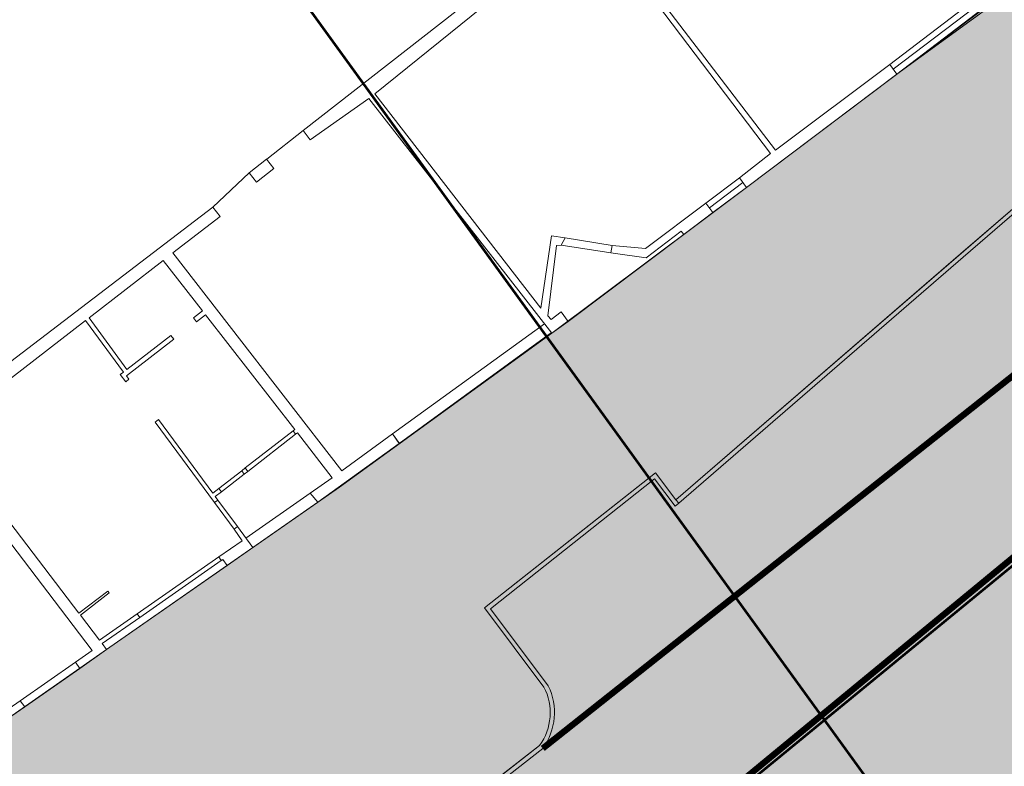
# Model space of a CAD drawing. Units: millimetres. Extents: x 1716 to 3656, y 5596 to 7230.
# Drawn here: x 2968 to 2991, y 6761 to 6779 of the extents above; entities that cross this region are included whole.
import ezdxf

# ---------------------------------------------------------------- set-up
doc = ezdxf.new("R2010")
doc.units = ezdxf.units.MM
doc.linetypes.add('CONTINUA', pattern=[0, 0, 0])
doc.linetypes.add('TRATTEGGIATA', pattern=[7.5, 5, -2.5])
for name, color, linetype, lineweight in [('Campit_asfalto', 253, 'Continuous', 13), ('Campit_Filette', 251, 'CONTINUA', 0), ('Campit_Marciapiedi', 25, 'CONTINUA', 0), ('Campit_Segnaletica', 255, 'CONTINUA', 0), ('FABBRICATI', 20, 'Continuous', 5), ('Layer 11111', 252, 'CONTINUA', 0), ('nuove linee sezione', 5, 'CONTINUA', 0)]:
    doc.layers.add(name, color=color, linetype=linetype, lineweight=lineweight)

msp = doc.modelspace()

# ---------------------------------------------------------------- hatches: boundary and pattern name
at = {"layer": 'Campit_asfalto'}
h = msp.add_hatch(color=256, dxfattribs=at)
edge = h.paths.add_edge_path()
edge.add_line((3092.505896101075, 6903.506229575882), (3106.651843430597, 6895.683372758502))
edge.add_line((3106.651843430597, 6895.683372758502), (3100.411009611687, 6884.398172408361))
edge.add_line((3100.411009611687, 6884.398172408361), (3100.32739043071, 6884.431456527291))
edge.add_line((3100.32739043071, 6884.431456527291), (3100.135409490115, 6883.949145757718))
edge.add_line((3100.135409490115, 6883.949145757718), (3101.213469566121, 6879.985637439004))
edge.add_line((3101.213469566121, 6879.985637439004), (3103.578394883835, 6878.772827931441))
edge.add_line((3103.578394883835, 6878.772827931441), (3103.619464113901, 6878.852911127818))
edge.add_line((3103.619464113901, 6878.852911127818), (3112.08325003334, 6874.130511954909))
edge.add_line((3112.08325003334, 6874.130511954909), (3104.43602288202, 6859.935784133942))
edge.add_line((3104.43602288202, 6859.935784133942), (3104.3024273334, 6860.009595011675))
edge.add_line((3104.3024273334, 6860.009595011675), (3093.440844432972, 6866.008716911234))
edge.add_line((3093.440844432972, 6866.008716911234), (3089.377887718553, 6864.842817114191))
edge.add_line((3089.377887718553, 6864.842817114191), (3079.460301206222, 6846.781577012514))
edge.add_line((3079.460301206222, 6846.781577012514), (3075.950024951439, 6840.394873009265))
edge.add_line((3075.950024951439, 6840.394873009265), (3073.521238696509, 6836.066068466687))
edge.add_line((3073.521238696509, 6836.066068466687), (3072.380884266738, 6834.155852684504))
edge.add_line((3072.380884266738, 6834.155852684504), (3072.086567513436, 6833.698604066436))
edge.add_line((3072.086567513436, 6833.698604066436), (3070.464580894825, 6830.661573554727))
edge.add_line((3070.464580894825, 6830.661573554727), (3070.194393312334, 6830.175874398594))
edge.add_line((3070.194393312334, 6830.175874398594), (3069.858764088691, 6829.414324482806))
edge.add_line((3069.858764088691, 6829.414324482806), (3069.401876107476, 6828.650804016665))
edge.add_line((3069.401876107476, 6828.650804016665), (3068.944988126261, 6827.887283550525))
edge.add_line((3068.944988126261, 6827.887283550525), (3068.539445177327, 6827.20956744621))
edge.add_line((3068.539445177327, 6827.20956744621), (3068.121027425535, 6826.510335837444))
edge.add_line((3068.121027425535, 6826.510335837444), (3067.009599796325, 6824.652992728413))
edge.add_line((3067.009599796325, 6824.652992728413), (3066.00911155748, 6823.149333907169))
edge.add_line((3066.00911155748, 6823.149333907169), (3064.790535717307, 6821.334223274774))
edge.add_line((3064.790535717307, 6821.334223274774), (3063.890921882195, 6819.99421753372))
edge.add_line((3063.890921882195, 6819.99421753372), (3062.971225591743, 6818.62429826652))
edge.add_line((3062.971225591743, 6818.62429826652), (3060.665866353118, 6815.626403256783))
edge.add_line((3060.665866353118, 6815.626403256783), (3055.40668695675, 6809.377313587916))
edge.add_line((3055.40668695675, 6809.377313587916), (3055.303523305397, 6809.469906919229))
edge.add_line((3055.303523305397, 6809.469906919229), (3055.023899433633, 6809.15836159293))
edge.add_line((3055.023899433633, 6809.15836159293), (3052.74425745079, 6806.629696207779))
edge.add_line((3052.74425745079, 6806.629696207779), (3052.436763191517, 6806.318690788991))
edge.add_line((3052.436763191517, 6806.318690788991), (3052.521125731396, 6806.235280677323))
edge.add_line((3052.521125731396, 6806.235280677323), (3050.744254458165, 6804.303556102909))
edge.add_line((3050.744254458165, 6804.303556102909), (3048.87495179492, 6802.435506393617))
edge.add_line((3048.87495179492, 6802.435506393617), (3046.950517066594, 6800.643292459101))
edge.add_line((3046.950517066594, 6800.643292459101), (3046.929630686673, 6800.662653615837))
edge.add_line((3046.929630686673, 6800.662653615837), (3046.754592603999, 6800.473826473686))
edge.add_line((3046.754592603999, 6800.473826473686), (3045.967897391251, 6799.794320408786))
edge.add_line((3045.967897391251, 6799.794320408786), (3045.781102490959, 6799.627539518914))
edge.add_line((3045.781102490959, 6799.627539518914), (3045.797871495319, 6799.608758203502))
edge.add_line((3045.797871495319, 6799.608758203502), (3043.345463971695, 6797.509642008868))
edge.add_line((3043.345463971695, 6797.509642008868), (3040.898664089716, 6795.466315268313))
edge.add_line((3040.898664089716, 6795.466315268313), (3038.439427134464, 6793.53114716513))
edge.add_line((3038.439427134464, 6793.53114716513), (3034.844243171005, 6790.721394315416))
edge.add_line((3034.844243171005, 6790.721394315416), (3034.836160591642, 6790.732660552871))
edge.add_line((3034.836160591642, 6790.732660552871), (3034.651000642232, 6790.599823836807))
edge.add_line((3034.651000642232, 6790.599823836807), (3031.384623949849, 6788.111982623332))
edge.add_line((3031.384623949849, 6788.111982623332), (3031.190331169726, 6787.961428926626))
edge.add_line((3031.190331169726, 6787.961428926626), (3031.203977364621, 6787.943041942328))
edge.add_line((3031.203977364621, 6787.943041942328), (3024.461139350791, 6783.010898275626))
edge.add_line((3024.461139350791, 6783.010898275626), (3024.453010074867, 6783.022229603015))
edge.add_line((3024.453010074867, 6783.022229603015), (3024.267850125458, 6782.889392886953))
edge.add_line((3024.267850125458, 6782.889392886953), (3022.372710015262, 6781.49980878992))
edge.add_line((3022.372710015262, 6781.49980878992), (3022.187550065852, 6781.366972073857))
edge.add_line((3022.187550065852, 6781.366972073857), (3022.195655978876, 6781.355673311813))
edge.add_line((3022.195655978876, 6781.355673311813), (3018.960743010469, 6778.885807305967))
edge.add_line((3018.960743010469, 6778.885807305967), (3018.952637097444, 6778.897106068011))
edge.add_line((3018.952637097444, 6778.897106068011), (3018.767477148034, 6778.764269351949))
edge.add_line((3018.767477148034, 6778.764269351949), (3012.543130861214, 6773.9827041488))
edge.add_line((3012.543130861214, 6773.9827041488), (3008.644937593184, 6770.42192828449))
edge.add_line((3008.644937593184, 6770.42192828449), (2994.893722558122, 6757.860982421863))
edge.add_line((2994.893722558122, 6757.860982421863), (2997.643134327333, 6755.051979540925))
edge.add_line((2997.643134327333, 6755.051979540925), (3004.568660916447, 6748.005389210763))
edge.add_line((3004.568660916447, 6748.005389210763), (3006.887595267181, 6745.739138036645))
edge.add_line((3006.887595267181, 6745.739138036645), (3009.179380265603, 6743.575102573438))
edge.add_line((3009.179380265603, 6743.575102573438), (3005.040516013476, 6739.03815926019))
edge.add_line((3005.040516013476, 6739.03815926019), (3001.936774758455, 6742.339970559104))
edge.add_line((3001.936774758455, 6742.339970559104), (3000.912494939126, 6743.364654423381))
edge.add_line((3000.912494939126, 6743.364654423381), (2990.471845714678, 6753.937197170168))
edge.add_line((2990.471845714678, 6753.937197170168), (2971.044209618352, 6738.751214084816))
edge.add_line((2971.044209618352, 6738.751214084816), (2963.163419404509, 6732.72026054699))
edge.add_line((2963.163419404509, 6732.72026054699), (2955.179451834094, 6726.507974267803))
edge.add_line((2955.179451834094, 6726.507974267803), (2950.064215913781, 6722.472664499481))
edge.add_line((2950.064215913781, 6722.472664499481), (2949.949338484482, 6722.633289680381))
edge.add_line((2949.949338484482, 6722.633289680381), (2946.524984842745, 6720.184228199667))
edge.add_line((2946.524984842745, 6720.184228199667), (2946.955461207525, 6719.582322808958))
edge.add_line((2946.955461207525, 6719.582322808958), (2948.347992382372, 6717.800077905514))
edge.add_line((2948.347992382372, 6717.800077905514), (2948.72705572648, 6717.309454851475))
edge.add_line((2948.72705572648, 6717.309454851475), (2949.983377127623, 6715.676893508974))
edge.add_line((2949.983377127623, 6715.676893508974), (2950.360550008452, 6715.184815651347))
edge.add_line((2950.360550008452, 6715.184815651347), (2951.597194822878, 6713.574973567868))
edge.add_line((2951.597194822878, 6713.574973567868), (2951.974308874132, 6713.082850077707))
edge.add_line((2951.974308874132, 6713.082850077707), (2953.408307850441, 6711.221091994116))
edge.add_line((2953.408307850441, 6711.221091994116), (2953.786639705481, 6710.729904482104))
edge.add_line((2953.786639705481, 6710.729904482104), (2955.068755648013, 6709.054117580006))
edge.add_line((2955.068755648013, 6709.054117580006), (2955.444957780284, 6708.561297170855))
edge.add_line((2955.444957780284, 6708.561297170855), (2956.718647307668, 6706.891670554252))
edge.add_line((2956.718647307668, 6706.891670554252), (2957.094681283392, 6706.398721825578))
edge.add_line((2957.094681283392, 6706.398721825578), (2958.335706284735, 6704.773871528495))
edge.add_line((2958.335706284735, 6704.773871528495), (2958.694336168024, 6704.258623688311))
edge.add_line((2958.694336168024, 6704.258623688311), (2960.571413175469, 6701.854385212595))
edge.add_line((2960.571413175469, 6701.854385212595), (2960.937153662651, 6701.358687546637))
edge.add_line((2960.937153662651, 6701.358687546637), (2962.426506652084, 6699.420975957451))
edge.add_line((2962.426506652084, 6699.420975957451), (2962.610557991474, 6699.171526354387))
edge.add_arc((2962.811727026212, 6699.319954853905), 0.2500000000137619, 216.4210101334447, 245.3507222722798)
edge.add_line((2962.707461367573, 6699.092735417159), (2955.006334009661, 6694.420942197664))
edge.add_line((2955.006334009661, 6694.420942197664), (2954.943628309841, 6694.507169297075))
edge.add_line((2954.943628309841, 6694.507169297075), (2955.015975202748, 6694.604929356946))
edge.add_line((2955.015975202748, 6694.604929356946), (2954.711533561896, 6695.034017631894))
edge.add_line((2954.711533561896, 6695.034017631894), (2954.622291183238, 6694.969987774503))
edge.add_line((2954.622291183238, 6694.969987774503), (2954.293985883321, 6695.427567208296))
edge.add_line((2954.293985883321, 6695.427567208296), (2952.901380367891, 6697.418739375768))
edge.add_line((2952.901380367891, 6697.418739375768), (2952.559394296107, 6697.86406350985))
edge.add_line((2952.559394296107, 6697.86406350985), (2952.646158269649, 6697.931425647725))
edge.add_line((2952.646158269649, 6697.931425647725), (2952.322835896012, 6698.347872256411))
edge.add_line((2952.322835896012, 6698.347872256411), (2951.684785354427, 6699.231408353984))
edge.add_line((2951.684785354427, 6699.231408353984), (2951.366497814117, 6699.629896800095))
edge.add_line((2951.366497814117, 6699.629896800095), (2951.351429067982, 6699.617860832202))
edge.add_line((2951.351429067982, 6699.617860832202), (2950.85297189124, 6700.28977544496))
edge.add_line((2950.85297189124, 6700.28977544496), (2950.390071110977, 6700.957886857394))
edge.add_line((2950.390071110977, 6700.957886857394), (2950.414971290435, 6700.976544542488))
edge.add_line((2950.414971290435, 6700.976544542488), (2950.322026932253, 6701.100586254352))
edge.add_line((2950.322026932253, 6701.100586254352), (2950.394051152041, 6701.154553946199))
edge.add_line((2950.394051152041, 6701.154553946199), (2950.175182179542, 6701.446652170906))
edge.add_line((2950.175182179542, 6701.446652170906), (2950.083151232032, 6701.377693453544))
edge.add_line((2950.083151232032, 6701.377693453544), (2949.909255336075, 6701.609771495092))
edge.add_line((2949.909255336075, 6701.609771495092), (2948.787263659108, 6703.029894913104))
edge.add_line((2948.787263659108, 6703.029894913104), (2947.617409381987, 6704.695157841387))
edge.add_line((2947.617409381987, 6704.695157841387), (2947.086727500519, 6705.403466912825))
edge.add_line((2947.086727500519, 6705.403466912825), (2946.375239671111, 6706.293429366935))
edge.add_line((2946.375239671111, 6706.293429366935), (2945.791049812129, 6707.142578970161))
edge.add_line((2945.791049812129, 6707.142578970161), (2945.467230913406, 6707.543036609407))
edge.add_line((2945.467230913406, 6707.543036609407), (2945.424463592709, 6707.508454008572))
edge.add_line((2945.424463592709, 6707.508454008572), (2945.267269952555, 6707.702850920828))
edge.add_line((2945.267269952555, 6707.702850920828), (2944.436105771703, 6708.808576418336))
edge.add_line((2944.436105771703, 6708.808576418336), (2943.513665284155, 6710.046485024382))
edge.add_line((2943.513665284155, 6710.046485024382), (2943.245542225281, 6710.382654662066))
edge.add_line((2943.245542225281, 6710.382654662066), (2942.012364200775, 6711.894727509972))
edge.add_line((2942.012364200775, 6711.894727509972), (2941.446292516879, 6712.762468433966))
edge.add_line((2941.446292516879, 6712.762468433966), (2941.304583251873, 6713.030226281386))
edge.add_line((2941.304583251873, 6713.030226281386), (2941.415218367052, 6713.098489531304))
edge.add_line((2941.415218367052, 6713.098489531304), (2941.143066299845, 6713.539569839341))
edge.add_line((2941.143066299845, 6713.539569839341), (2941.031760774295, 6713.468671202384))
edge.add_line((2941.031760774295, 6713.468671202384), (2940.488706431919, 6714.321225660055))
edge.add_line((2940.488706431919, 6714.321225660055), (2939.837623289076, 6715.02737526144))
edge.add_line((2939.837623289076, 6715.02737526144), (2939.892267576781, 6715.059933819451))
edge.add_line((2939.892267576781, 6715.059933819451), (2939.456824890297, 6715.790754128866))
edge.add_line((2939.456824890297, 6715.790754128866), (2939.361109193121, 6715.733724104139))
edge.add_line((2939.361109193121, 6715.733724104139), (2938.590167385751, 6716.642384469827))
edge.add_line((2938.590167385751, 6716.642384469827), (2938.04336142515, 6717.370335046072))
edge.add_line((2938.04336142515, 6717.370335046072), (2937.862600648526, 6717.738337140677))
edge.add_line((2937.862600648526, 6717.738337140677), (2937.835673665993, 6717.725110742386))
edge.add_line((2937.835673665993, 6717.725110742386), (2937.654912889367, 6718.093112836992))
edge.add_line((2937.654912889367, 6718.093112836992), (2935.566945731277, 6720.637292687537))
edge.add_line((2935.566945731277, 6720.637292687537), (2935.256059806878, 6721.01604054827))
edge.add_line((2935.256059806878, 6721.01604054827), (2934.279867633935, 6722.260801622329))
edge.add_line((2934.279867633935, 6722.260801622329), (2933.427257772265, 6723.374788133107))
edge.add_line((2933.427257772265, 6723.374788133107), (2933.122931323707, 6723.758826428995))
edge.add_line((2933.122931323707, 6723.758826428995), (2932.263680794445, 6724.857212038316))
edge.add_line((2932.263680794445, 6724.857212038316), (2931.387509588865, 6726.081493177951))
edge.add_line((2931.387509588865, 6726.081493177951), (2931.093160615318, 6726.491838985498))
edge.add_line((2931.093160615318, 6726.491838985498), (2931.117537593984, 6726.509325063134))
edge.add_line((2931.117537593984, 6726.509325063134), (2930.769523225779, 6726.994484685877))
edge.add_line((2930.769523225779, 6726.994484685877), (2928.801306648955, 6729.431422991765))
edge.add_line((2928.801306648955, 6729.431422991765), (2927.364224330692, 6731.395609227981))
edge.add_line((2927.364224330692, 6731.395609227981), (2926.911573138425, 6732.018511225199))
edge.add_line((2926.911573138425, 6732.018511225199), (2926.871124956786, 6731.989118290637))
edge.add_line((2926.871124956786, 6731.989118290637), (2926.683010175595, 6732.247986653124))
edge.add_line((2926.683010175595, 6732.247986653124), (2926.674920539257, 6732.242108066203))
edge.add_line((2926.674920539257, 6732.242108066203), (2926.619073963589, 6732.318959611314))
edge.add_line((2926.619073963589, 6732.318959611314), (2926.724239235846, 6732.39538124118))
edge.add_line((2926.724239235846, 6732.39538124118), (2926.500852933169, 6732.702787421626))
edge.add_line((2926.500852933169, 6732.702787421626), (2925.601286496878, 6734.065861780476))
edge.add_line((2925.601286496878, 6734.065861780476), (2924.952761634594, 6734.922621071642))
edge.add_line((2924.952761634594, 6734.922621071642), (2924.53987067354, 6735.536722898932))
edge.add_line((2924.53987067354, 6735.536722898932), (2923.449927392179, 6737.136347073168))
edge.add_line((2923.449927392179, 6737.136347073168), (2922.967851430429, 6737.800595471572))
edge.add_line((2922.967851430429, 6737.800595471572), (2922.395068424205, 6738.601934742906))
edge.add_line((2922.395068424205, 6738.601934742906), (2920.894417855448, 6740.712021475919))
edge.add_line((2920.894417855448, 6740.712021475919), (2920.261749693782, 6741.672350064067))
edge.add_line((2920.261749693782, 6741.672350064067), (2918.855342368704, 6743.722261995339))
edge.add_line((2918.855342368704, 6743.722261995339), (2918.432913956602, 6744.329842637434))
edge.add_line((2918.432913956602, 6744.329842637434), (2924.829359186622, 6750.500896620611))
edge.add_line((2924.829359186622, 6750.500896620611), (2925.036995750432, 6750.231662415191))
edge.add_line((2925.036995750432, 6750.231662415191), (2925.017199117675, 6750.216395020789))
edge.add_line((2925.017199117675, 6750.216395020789), (2925.255370470271, 6749.907567549857))
edge.add_line((2925.255370470271, 6749.907567549857), (2925.275167103026, 6749.922834944256))
edge.add_line((2925.275167103026, 6749.922834944256), (2925.672119357359, 6749.408122492706))
edge.add_line((2925.672119357359, 6749.408122492706), (2926.653474896806, 6748.063761236299))
edge.add_line((2926.653474896806, 6748.063761236299), (2927.073187372725, 6747.503545708527))
edge.add_line((2927.073187372725, 6747.503545708527), (2928.055157711875, 6746.176103995221))
edge.add_line((2928.055157711875, 6746.176103995221), (2928.320859274507, 6745.819133856952))
edge.add_line((2928.320859274507, 6745.819133856952), (2928.200532261607, 6745.729571532469))
edge.add_line((2928.200532261607, 6745.729571532469), (2928.920016268284, 6744.762944528845))
edge.add_line((2928.920016268284, 6744.762944528845), (2930.285207642219, 6742.911948365659))
edge.add_line((2930.285207642219, 6742.911948365659), (2930.995455103008, 6741.938514472452))
edge.add_line((2930.995455103008, 6741.938514472452), (2931.11662944656, 6742.026927019439))
edge.add_line((2931.11662944656, 6742.026927019439), (2931.37892000262, 6741.667443133566))
edge.add_line((2931.37892000262, 6741.667443133566), (2931.936681081575, 6740.827577091421))
edge.add_line((2931.936681081575, 6740.827577091421), (2932.335303066259, 6740.252163750138))
edge.add_line((2932.335303066259, 6740.252163750138), (2933.697075135123, 6738.361469472425))
edge.add_line((2933.697075135123, 6738.361469472425), (2934.302428833396, 6737.655461752929))
edge.add_line((2934.302428833396, 6737.655461752929), (2934.324592611623, 6737.671312272174))
edge.add_line((2934.324592611623, 6737.671312272174), (2934.87938137836, 6738.150159398831))
edge.add_line((2934.87938137836, 6738.150159398831), (2934.794157913418, 6738.263429718109))
edge.add_line((2934.794157913418, 6738.263429718109), (2935.598640006815, 6738.868714067264))
edge.add_line((2935.598640006815, 6738.868714067264), (2937.136766458123, 6740.057268767027))
edge.add_line((2937.136766458123, 6740.057268767027), (2937.536304749164, 6740.35607100196))
edge.add_line((2937.536304749164, 6740.35607100196), (2938.615298324578, 6741.160592028981))
edge.add_line((2938.615298324578, 6741.160592028981), (2947.213819303631, 6747.581300867831))
edge.add_line((2947.213819303631, 6747.581300867831), (2953.734589132794, 6752.363220759778))
edge.add_line((2953.734589132794, 6752.363220759778), (2957.781534110975, 6755.369120642653))
edge.add_line((2957.781534110975, 6755.369120642653), (2961.542313010047, 6758.215977423934))
edge.add_line((2961.542313010047, 6758.215977423934), (2964.619752490275, 6760.407844475581))
edge.add_line((2964.619752490275, 6760.407844475581), (2967.439593857934, 6762.46370086178))
edge.add_line((2967.439593857934, 6762.46370086178), (2969.992911713512, 6764.249176900013))
edge.add_line((2969.992911713512, 6764.249176900013), (2973.451465045416, 6766.65533629909))
edge.add_line((2973.451465045416, 6766.65533629909), (2974.98770444499, 6767.726558037212))
edge.add_line((2974.98770444499, 6767.726558037212), (2976.914454811799, 6769.115994765533))
edge.add_line((2976.914454811799, 6769.115994765533), (2980.511728015809, 6771.738139952643))
edge.add_line((2980.511728015809, 6771.738139952643), (2980.521779433672, 6771.725247524789))
edge.add_line((2980.521779433672, 6771.725247524789), (2980.908812722039, 6772.003096876776))
edge.add_line((2980.908812722039, 6772.003096876776), (2983.639336251968, 6774.056296528427))
edge.add_line((2983.639336251968, 6774.056296528427), (2985.125180412398, 6775.173567513114))
edge.add_line((2985.125180412398, 6775.173567513114), (2988.67712650526, 6777.853327050915))
edge.add_line((2988.67712650526, 6777.853327050915), (2996.993417154596, 6783.893518886864))
edge.add_line((2996.993417154596, 6783.893518886864), (3001.623032582336, 6787.413679987239))
edge.add_line((3001.623032582336, 6787.413679987239), (3005.119504357897, 6790.070548806472))
edge.add_line((3005.119504357897, 6790.070548806472), (3011.553718795062, 6794.964548066942))
edge.add_line((3011.553718795062, 6794.964548066942), (3018.732865937478, 6800.423263789901))
edge.add_line((3018.732865937478, 6800.423263789901), (3007.125006153607, 6815.503001557633))
edge.add_line((3007.125006153607, 6815.503001557633), (3010.068127257557, 6817.376372043955))
edge.add_line((3010.068127257557, 6817.376372043955), (3013.707429851795, 6824.371069499967))
edge.add_line((3013.707429851795, 6824.371069499967), (3024.208833090031, 6818.907247184794))
edge.add_line((3024.208833090031, 6818.907247184794), (3024.178491487283, 6818.810658585528))
edge.add_line((3024.178491487283, 6818.810658585528), (3024.565486990176, 6818.689090782462))
edge.add_line((3024.565486990176, 6818.689090782462), (3025.729502171037, 6817.97536512878))
edge.add_line((3025.729502171037, 6817.97536512878), (3026.116624203816, 6817.844974401587))
edge.add_line((3026.116624203816, 6817.844974401587), (3026.155085016532, 6817.959162184123))
edge.add_line((3026.155085016532, 6817.959162184123), (3034.354619606112, 6813.464578609664))
edge.add_line((3034.354619606112, 6813.464578609664), (3037.730940390366, 6813.975733418105))
edge.add_line((3037.730940390366, 6813.975733418105), (3041.599447056426, 6818.022795673043))
edge.add_line((3041.599447056426, 6818.022795673043), (3041.660006385288, 6817.969911708679))
edge.add_line((3041.660006385288, 6817.969911708679), (3041.922894189946, 6818.270953985048))
edge.add_line((3041.922894189946, 6818.270953985048), (3043.237639422674, 6819.76050375025))
edge.add_line((3043.237639422674, 6819.76050375025), (3043.578260162217, 6820.075283596799))
edge.add_line((3043.578260162217, 6820.075283596799), (3043.489258221782, 6820.171591880521))
edge.add_line((3043.489258221782, 6820.171591880521), (3044.852941354987, 6821.785444145647))
edge.add_line((3044.852941354987, 6821.785444145647), (3048.746597326153, 6826.490818872016))
edge.add_line((3048.746597326153, 6826.490818872016), (3050.050332231445, 6828.189857669955))
edge.add_line((3050.050332231445, 6828.189857669955), (3050.215956155203, 6828.079968425369))
edge.add_line((3050.215956155203, 6828.079968425369), (3050.546569952836, 6828.578266094249))
edge.add_line((3050.546569952836, 6828.578266094249), (3052.519644926101, 6831.569361135817))
edge.add_line((3052.519644926101, 6831.569361135817), (3052.844414213715, 6832.061697118484))
edge.add_line((3052.844414213715, 6832.061697118484), (3052.588806205998, 6832.232568660142))
edge.add_line((3052.588806205998, 6832.232568660142), (3053.749261253792, 6834.057348251034))
edge.add_line((3053.749261253792, 6834.057348251034), (3057.826353828123, 6841.086292754326))
edge.add_line((3057.826353828123, 6841.086292754326), (3058.51902985385, 6842.287693251804))
edge.add_line((3058.51902985385, 6842.287693251804), (3058.692612548592, 6842.188048529988))
edge.add_line((3058.692612548592, 6842.188048529988), (3058.891899511043, 6842.535209597212))
edge.add_line((3058.891899511043, 6842.535209597212), (3058.7183168163, 6842.634854319028))
edge.add_line((3058.7183168163, 6842.634854319028), (3061.087196032702, 6846.99771968668))
edge.add_line((3061.087196032702, 6846.99771968668), (3061.140003582896, 6846.965138017869))
edge.add_line((3061.140003582896, 6846.965138017869), (3061.205179697377, 6847.070773826669))
edge.add_line((3061.205179697377, 6847.070773826669), (3061.152372147184, 6847.10335549548))
edge.add_line((3061.152372147184, 6847.10335549548), (3063.448541925546, 6851.131200034991))
edge.add_line((3063.448541925546, 6851.131200034991), (3065.895733453259, 6855.83437750863))
edge.add_line((3065.895733453259, 6855.83437750863), (3065.965348657467, 6855.793459470517))
edge.add_line((3065.965348657467, 6855.793459470517), (3066.047189126239, 6855.932697352113))
edge.add_line((3066.047189126239, 6855.932697352113), (3065.977573922031, 6855.973615390227))
edge.add_line((3065.977573922031, 6855.973615390227), (3070.729692442884, 6864.509824198216))
edge.add_line((3070.729692442884, 6864.509824198216), (3070.786237934043, 6864.471801871749))
edge.add_line((3070.786237934043, 6864.471801871749), (3070.886616411824, 6864.621081278225))
edge.add_line((3070.886616411824, 6864.621081278225), (3070.817636123289, 6864.667465012749))
edge.add_line((3070.817636123289, 6864.667465012749), (3075.200506433131, 6872.503295269487))
edge.add_line((3075.200506433131, 6872.503295269487), (3074.033898647041, 6876.684694622987))
edge.add_line((3074.033898647041, 6876.684694622987), (3069.449276267399, 6879.276113350986))
edge.add_line((3069.449276267399, 6879.276113350986), (3065.591676441801, 6881.400041218026))
edge.add_line((3065.591676441801, 6881.400041218026), (3062.064637372584, 6883.410767554416))
edge.add_line((3062.064637372584, 6883.410767554416), (3054.141597708535, 6888.003823997563))
edge.add_line((3054.141597708535, 6888.003823997563), (3061.88656827627, 6901.824329841598))
edge.add_line((3061.88656827627, 6901.824329841598), (3082.049537923815, 6890.525061331412))
edge.add_line((3082.049537923815, 6890.525061331412), (3086.108962584228, 6891.871898199955))
edge.add_line((3086.108962584228, 6891.871898199955), (3092.505896101075, 6903.506229575882))
at = {"layer": 'Campit_Filette'}
h = msp.add_hatch(color=256, dxfattribs=at)
edge = h.paths.add_edge_path()
edge.add_line((2995.6465386534, 6777.817300889373), (2994.639276377467, 6779.104702374698))
edge.add_line((2994.639276377467, 6779.104702374698), (2998.511552480485, 6781.995160605295))
edge.add_line((2998.511552480485, 6781.995160605295), (2998.413382145158, 6782.070918833208))
edge.add_line((2998.413382145158, 6782.070918833208), (2994.505201376465, 6779.113782866763))
edge.add_line((2994.505201376465, 6779.113782866763), (2992.852026893189, 6777.902934714785))
edge.add_line((2992.852026893189, 6777.902934714785), (2991.529744332409, 6774.761394481864))
edge.add_line((2991.529744332409, 6774.761394481864), (2990.182752593692, 6773.60076668977))
edge.add_line((2990.182752593692, 6773.60076668977), (2983.455241764724, 6767.78141286415))
edge.add_line((2983.455241764724, 6767.78141286415), (2983.520663171063, 6767.705781920796))
edge.add_line((2983.520663171063, 6767.705781920796), (2990.248101110976, 6773.525072696773))
edge.add_line((2990.248101110976, 6773.525072696773), (2991.572937546017, 6774.666610497103))
edge.add_line((2991.572937546017, 6774.666610497103), (2992.168249374544, 6774.75290555381))
edge.add_line((2992.168249374544, 6774.75290555381), (2993.148413173127, 6774.60487073374))
edge.add_arc((2993.765132974167, 6776.702823197864), 2.186720799444066, 253.6186302294299, 390.6409893156581)
edge = h.paths.add_edge_path(flags=16)
edge.add_line((2995.563749256725, 6777.760832254026), (2994.566853055814, 6779.034984657458))
edge.add_line((2994.566853055814, 6779.034984657458), (2992.933453927851, 6777.838620731271))
edge.add_line((2992.933453927851, 6777.838620731271), (2991.645291161768, 6774.778143889003))
edge.add_line((2991.645291161768, 6774.778143889003), (2992.168549749391, 6774.853994270816))
edge.add_line((2992.168549749391, 6774.853994270816), (2993.176616124376, 6774.700811306704))
edge.add_arc((2993.765132974157, 6776.702823197867), 2.086720799444243, 253.618630229685, 390.4655325698217)
h = msp.add_hatch(color=256, dxfattribs=at)
edge = h.paths.add_edge_path()
edge.add_line((2973.327988437013, 6760.956740666219), (2974.242248249853, 6758.551894098427))
edge.add_line((2974.242248249853, 6758.551894098427), (2974.720778646671, 6758.36120883596))
edge.add_line((2974.720778646671, 6758.36120883596), (2975.665110693471, 6758.291660037351))
edge.add_line((2975.665110693471, 6758.291660037351), (2977.162325772451, 6759.448421934419))
edge.add_line((2977.162325772451, 6759.448421934419), (2978.354901737754, 6760.375181179135))
edge.add_line((2978.354901737754, 6760.375181179135), (2980.305535665977, 6761.906320208725))
edge.add_arc((2979.138266991476, 6762.75652457407), 1.444078814096926, 323.9315000344972, 385.8538030299842)
edge.add_line((2980.437807487879, 6763.386253181911), (2979.070173279774, 6765.210666852881))
edge.add_line((2979.070173279774, 6765.210666852881), (2981.468289097111, 6767.10639360709))
edge.add_line((2981.468289097111, 6767.10639360709), (2982.951197550543, 6768.278063235759))
edge.add_line((2982.951197550543, 6768.278063235759), (2983.44017938139, 6767.636162761311))
edge.add_line((2983.44017938139, 6767.636162761311), (2983.520663171062, 6767.705781920796))
edge.add_line((2983.520663171062, 6767.705781920796), (2983.455241764719, 6767.781412864157))
edge.add_line((2983.455241764719, 6767.781412864157), (2982.96906646697, 6768.419629122121))
edge.add_line((2982.96906646697, 6768.419629122121), (2981.406293627733, 6767.184857368004))
edge.add_line((2981.406293627733, 6767.184857368004), (2978.931697820022, 6765.228672668428))
edge.add_line((2978.931697820022, 6765.228672668428), (2980.334790525298, 6763.356957630906))
edge.add_arc((2979.156013438377, 6762.750012011281), 1.325857611446563, -35.703374951283024, 27.243681228447713, ccw=False)
edge.add_line((2980.232674988173, 6761.976256033585), (2978.293348493413, 6760.45399270968))
edge.add_line((2978.293348493413, 6760.45399270968), (2977.101075676442, 6759.527469043555))
edge.add_line((2977.101075676442, 6759.527469043555), (2975.634270622924, 6758.394202207061))
edge.add_line((2975.634270622924, 6758.394202207061), (2974.743486159998, 6758.459807297374))
edge.add_line((2974.743486159998, 6758.459807297374), (2974.320100489887, 6758.628518434988))
edge.add_line((2974.320100489887, 6758.628518434988), (2973.380358802692, 6761.100391899537))
edge.add_line((2973.380358802692, 6761.100391899537), (2963.899717745609, 6755.818283163137))
edge.add_line((2963.899717745609, 6755.818283163137), (2952.741149027298, 6747.512234214242))
edge.add_line((2952.741149027298, 6747.512234214242), (2948.673085932524, 6744.454901833402))
edge.add_line((2948.673085932524, 6744.454901833402), (2948.779609438879, 6744.409871910018))
edge.add_line((2948.779609438879, 6744.409871910018), (2952.800259847834, 6747.43157152508))
edge.add_line((2952.800259847834, 6747.43157152508), (2963.95414334551, 6755.734132959275))
edge.add_line((2963.95414334551, 6755.734132959275), (2973.327988437013, 6760.956740666219))
at = {"layer": 'Campit_Marciapiedi'}
h = msp.add_hatch(color=256, dxfattribs=at)
edge = h.paths.add_edge_path()
edge.add_line((2939.376681314063, 6737.575836329312), (2937.536304749164, 6740.35607100196))
edge.add_line((2937.536304749164, 6740.35607100196), (2937.13632629561, 6740.057838387869))
edge.add_line((2937.13632629561, 6740.057838387869), (2935.598640006823, 6738.868714067295))
edge.add_line((2935.598640006823, 6738.868714067295), (2934.786925540895, 6738.257988152745))
edge.add_line((2934.786925540895, 6738.257988152745), (2934.879381378359, 6738.150159398831))
edge.add_line((2934.879381378359, 6738.150159398831), (2934.872484284446, 6738.14424560895))
edge.add_line((2934.872484284446, 6738.14424560895), (2936.938027725868, 6735.197391014269))
edge.add_line((2936.938027725868, 6735.197391014269), (2936.368867157787, 6734.773937772766))
edge.add_line((2936.368867157787, 6734.773937772766), (2937.495181744473, 6733.118217137568))
edge.add_line((2937.495181744473, 6733.118217137568), (2938.11327028217, 6733.49735070185))
edge.add_line((2938.11327028217, 6733.49735070185), (2939.156322111148, 6732.036690655132))
edge.add_line((2939.156322111148, 6732.036690655132), (2939.638820668652, 6732.335448804823))
edge.add_line((2939.638820668652, 6732.335448804823), (2940.002576994567, 6731.924285351491))
edge.add_line((2940.002576994567, 6731.924285351491), (2942.250505882686, 6733.515482326708))
edge.add_line((2942.250505882686, 6733.515482326708), (2941.910792148759, 6733.979629586725))
edge.add_line((2941.910792148759, 6733.979629586725), (2951.039667391052, 6741.491605690075))
edge.add_arc((2950.748974827189, 6741.843479274229), 0.4564177756297455, 309.5610602354734, 397.1678659271281)
edge.add_line((2951.11267994857, 6742.119225118426), (2949.551567343723, 6742.797705689256))
edge.add_line((2949.551567343723, 6742.797705689256), (2948.30154880222, 6742.188752030293))
edge.add_arc((2948.082572731572, 6742.638251174322), 0.5000000000000036, 224.1178950143363, 295.97329252612946, ccw=False)
edge.add_line((2947.723618276352, 6742.290182647912), (2946.966379667404, 6743.071104080682))
edge.add_line((2946.966379667404, 6743.071104080682), (2941.278310843097, 6738.814332018292))
edge.add_arc((2941.000602893379, 6737.458518140146), 1.383962780391371, 27.280065660336618, 78.4243597212668, ccw=False)
edge.add_arc((2940.947527782644, 6737.646850293246), 1.358410600147838, -57.66673684656217, 19.166859289508693, ccw=False)
edge.add_line((2941.674064152529, 6736.49905925746), (2940.63783599187, 6735.696106208364))
edge.add_line((2940.63783599187, 6735.696106208364), (2939.376681314063, 6737.575836329312))
edge = h.paths.add_edge_path()
edge.add_line((2939.376681313916, 6737.575836329489), (2937.536304749164, 6740.35607100196))
edge.add_line((2937.536304749164, 6740.35607100196), (2941.468941517488, 6743.288330312928))
edge.add_line((2941.468941517488, 6743.288330312928), (2943.964631516335, 6745.149170948303))
edge.add_line((2943.964631516335, 6745.149170948303), (2949.192460160085, 6749.047153442277))
edge.add_line((2949.192460160085, 6749.047153442277), (2954.425754783523, 6752.881510718836))
edge.add_line((2954.425754783523, 6752.881510718836), (2957.781534110975, 6755.369120642653))
edge.add_line((2957.781534110975, 6755.369120642653), (2960.468052003264, 6757.406536980176))
edge.add_line((2960.468052003264, 6757.406536980176), (2961.546087711432, 6758.213214780314))
edge.add_line((2961.546087711432, 6758.213214780314), (2964.619752490275, 6760.407844475581))
edge.add_line((2964.619752490275, 6760.407844475581), (2967.439593857934, 6762.46370086178))
edge.add_line((2967.439593857934, 6762.46370086178), (2969.992911713512, 6764.249176900013))
edge.add_line((2969.992911713512, 6764.249176900013), (2975.50289401164, 6768.086330107523))
edge.add_line((2975.50289401164, 6768.086330107523), (2980.521779433672, 6771.725247524789))
edge.add_line((2980.521779433672, 6771.725247524789), (2985.125180412398, 6775.173567513114))
edge.add_line((2985.125180412398, 6775.173567513114), (2991.454617176984, 6779.947540902643))
edge.add_line((2991.454617176984, 6779.947540902643), (2996.993417154596, 6783.893518886864))
edge.add_line((2996.993417154596, 6783.893518886864), (3005.106521421623, 6790.06237556791))
edge.add_line((3005.106521421623, 6790.06237556791), (3011.553718795062, 6794.964548066942))
edge.add_line((3011.553718795062, 6794.964548066942), (3018.732865937478, 6800.423263789901))
edge.add_line((3018.732865937478, 6800.423263789901), (3007.125006153607, 6815.503001557633))
edge.add_line((3007.125006153607, 6815.503001557633), (3008.378286230637, 6816.099228962207))
edge.add_line((3008.378286230637, 6816.099228962207), (3020.050400917861, 6801.052165535142))
edge.add_line((3020.050400917861, 6801.052165535142), (3020.943228775614, 6801.712701579895))
edge.add_line((3020.943228775614, 6801.712701579895), (3019.192670337544, 6804.020648666572))
edge.add_line((3019.192670337544, 6804.020648666572), (3021.888223017208, 6805.948993252262))
edge.add_line((3021.888223017208, 6805.948993252262), (3023.647869691494, 6803.695856784651))
edge.add_line((3023.647869691494, 6803.695856784651), (3024.973342216122, 6804.655481411956))
edge.add_line((3024.973342216122, 6804.655481411956), (3026.224743276213, 6802.836849230329))
edge.add_line((3026.224743276213, 6802.836849230329), (3026.70807970862, 6802.205451587709))
edge.add_line((3026.70807970862, 6802.205451587709), (3021.962713865516, 6798.501289552226))
edge.add_line((3021.962713865516, 6798.501289552226), (3023.590117849463, 6796.353614216497))
edge.add_line((3023.590117849463, 6796.353614216497), (3021.425928022798, 6794.646328395123))
edge.add_line((3021.425928022798, 6794.646328395123), (3019.47664577965, 6793.106404604654))
edge.add_line((3019.47664577965, 6793.106404604654), (3018.504108799294, 6792.94928111248))
edge.add_line((3018.504108799294, 6792.94928111248), (3016.323765282177, 6793.564868151392))
edge.add_line((3016.323765282177, 6793.564868151392), (3015.389287870106, 6793.390153417934))
edge.add_line((3015.389287870106, 6793.390153417934), (3010.093651795678, 6789.47555297394))
edge.add_line((3010.093651795678, 6789.47555297394), (3005.56074203743, 6786.155206479129))
edge.add_line((3005.56074203743, 6786.155206479129), (3002.756914191992, 6784.06449730193))
edge.add_line((3002.756914191992, 6784.06449730193), (3002.71793785372, 6783.948980163352))
edge.add_line((3002.71793785372, 6783.948980163352), (2998.355810274544, 6782.027356915445))
edge.add_line((2998.355810274544, 6782.027356915445), (2994.505201376442, 6779.113782866714))
edge.add_line((2994.505201376442, 6779.113782866714), (2992.85202689319, 6777.902934714786))
edge.add_line((2992.85202689319, 6777.902934714786), (2991.529744332409, 6774.761394481864))
edge.add_line((2991.529744332409, 6774.761394481864), (2983.455241764728, 6767.781412864153))
edge.add_line((2983.455241764728, 6767.781412864153), (2982.969066466969, 6768.419629122121))
edge.add_line((2982.969066466969, 6768.419629122121), (2978.931697820022, 6765.228672668429))
edge.add_line((2978.931697820022, 6765.228672668429), (2980.334790525298, 6763.356957630906))
edge.add_arc((2979.156013438376, 6762.750012011281), 1.32585761144732, -35.703374951262674, 27.243681228427988, ccw=False)
edge.add_line((2980.232674988173, 6761.976256033585), (2975.634270622923, 6758.394202207061))
edge.add_line((2975.634270622923, 6758.394202207061), (2974.743486159998, 6758.459807297374))
edge.add_line((2974.743486159998, 6758.459807297374), (2974.320100489887, 6758.628518434987))
edge.add_line((2974.320100489887, 6758.628518434987), (2973.380358802692, 6761.100391899537))
edge.add_line((2973.380358802692, 6761.100391899537), (2963.894433026033, 6755.814349402404))
edge.add_line((2963.894433026033, 6755.814349402404), (2948.673085932525, 6744.454901833403))
edge.add_line((2948.673085932525, 6744.454901833403), (2941.13966574364, 6738.83547656406))
edge.add_line((2941.13966574364, 6738.83547656406), (2939.376681313916, 6737.575836329489))
edge = h.paths.add_edge_path()
edge.add_line((2971.044209618306, 6738.751214084768), (2984.163092103351, 6748.946790901993))
edge.add_line((2984.163092103351, 6748.946790901993), (2990.393391811604, 6753.875137867523))
edge.add_line((2990.393391811604, 6753.875137867523), (2988.740547513, 6755.859576324875))
edge.add_arc((2986.685974677332, 6753.501843803864), 3.127326682279211, 48.93048835374091, 49.15030526135493)
edge.add_line((2988.731486905933, 6755.867441381716), (2980.467817762566, 6749.505239324911))
edge.add_line((2980.467817762566, 6749.505239324911), (2969.863330763337, 6741.137780004799))
edge.add_line((2969.863330763337, 6741.137780004799), (2958.907567920773, 6732.688663368344))
edge.add_line((2958.907567920773, 6732.688663368344), (2953.798778977965, 6728.763530932821))
edge.add_line((2953.798778977965, 6728.763530932821), (2950.538072204116, 6726.175945614902))
edge.add_line((2950.538072204116, 6726.175945614902), (2948.440130465544, 6724.584080689413))
edge.add_line((2948.440130465544, 6724.584080689413), (2948.052621941022, 6725.118395748117))
edge.add_line((2948.052621941022, 6725.118395748117), (2948.128495476788, 6725.177386970108))
edge.add_line((2948.128495476788, 6725.177386970108), (2946.935779885006, 6726.8015331611))
edge.add_line((2946.935779885006, 6726.8015331611), (2943.646011681719, 6724.322699341948))
edge.add_line((2943.646011681719, 6724.322699341948), (2944.959843956924, 6722.434588245475))
edge.add_line((2944.959843956924, 6722.434588245475), (2946.524984842744, 6720.184228199666))
edge.add_line((2946.524984842744, 6720.184228199666), (2947.126890233454, 6720.614704564448))
edge.add_line((2947.126890233454, 6720.614704564448), (2949.347433093772, 6722.2028133156))
edge.add_line((2949.347433093772, 6722.2028133156), (2949.949338484482, 6722.633289680381))
edge.add_line((2949.949338484482, 6722.633289680381), (2950.064215913782, 6722.472664499482))
edge.add_line((2950.064215913782, 6722.472664499482), (2955.179451834067, 6726.507974267795))
edge.add_line((2955.179451834067, 6726.507974267795), (2960.08939832118, 6730.322129810791))
edge.add_line((2960.08939832118, 6730.322129810791), (2963.163419404513, 6732.720260546997))
edge.add_line((2963.163419404513, 6732.720260546997), (2971.044209618306, 6738.751214084768))
edge = h.paths.add_edge_path(flags=17)
edge.add_arc((2986.685974677584, 6753.501843803646), 3.127326682279168, 51.0269430441456, 87.29264886721123)
edge.add_line((2986.833692731768, 6756.625679835541), (2981.07497753417, 6752.835575231903))
edge.add_arc((2983.057450134096, 6751.762492075813), 2.254263753277858, 151.5739707182173, 194.7055773995499)
edge.add_arc((2979.151601215661, 6750.717080185835), 1.789129472812633, -30.779740883371176, 15.335171213428282, ccw=False)
edge.add_line((2980.688715513263, 6749.80151265332), (2988.65292203265, 6755.933158320547))

# ---------------------------------------------------------------- linework, layer by layer
at = {"layer": 'Campit_asfalto'}
msp.add_lwpolyline([(2938.615298324578, 6741.160592028981), (2947.213819303631, 6747.581300867831), (2953.734589132794, 6752.363220759778), (2957.781534110975, 6755.369120642653), (2961.542313010047, 6758.215977423934), (2964.619752490275, 6760.407844475581), (2967.439593857934, 6762.46370086178), (2969.992911713512, 6764.249176900013), (2973.451465045416, 6766.65533629909), (2974.98770444499, 6767.726558037212), (2976.914454811799, 6769.115994765533), (2980.511728015809, 6771.738139952643), (2980.521779433672, 6771.725247524789), (2980.908812722039, 6772.003096876776), (2983.639336251968, 6774.056296528427), (2985.125180412398, 6775.173567513114), (2988.67712650526, 6777.853327050915), (2996.993417154596, 6783.893518886864), (3001.623032582336, 6787.413679987239), (3005.119504357897, 6790.070548806472), (3011.553718795062, 6794.964548066942)], dxfattribs=at)
at = {"layer": 'Campit_Filette'}
msp.add_line((2983.455241764728, 6767.781412864153), (2983.520663171063, 6767.705781920796), dxfattribs=at)
msp.add_line((2983.455241764728, 6767.781412864153), (2983.520663171063, 6767.705781920796), dxfattribs=at)
msp.add_lwpolyline([(2995.6465386534, 6777.817300889373), (2994.639276377467, 6779.104702374698), (2998.511552480485, 6781.995160605295), (2998.413382145158, 6782.070918833208), (2994.505201376465, 6779.113782866763), (2992.852026893189, 6777.902934714785), (2991.529744332409, 6774.761394481864), (2990.182752593692, 6773.60076668977), (2983.455241764724, 6767.78141286415), (2983.520663171063, 6767.705781920796), (2990.248101110976, 6773.525072696773), (2991.572937546017, 6774.666610497103), (2992.168249374544, 6774.75290555381), (2993.148413173127, 6774.60487073374, 0.6810185622822997)], format="xyb", close=True, dxfattribs=at)
msp.add_lwpolyline([(2978.354901737754, 6760.375181179135), (2980.305535665977, 6761.906320208725, 0.2769594877946975), (2980.437807487879, 6763.386253181911), (2979.070173279774, 6765.210666852881), (2981.468289097111, 6767.10639360709), (2982.951197550543, 6768.278063235759), (2983.44017938139, 6767.636162761311), (2983.520663171062, 6767.705781920796), (2983.455241764719, 6767.781412864157), (2982.96906646697, 6768.419629122121), (2981.406293627733, 6767.184857368004), (2978.931697820022, 6765.228672668428), (2980.334790525298, 6763.356957630906, -0.2817797988300734), (2980.232674988173, 6761.976256033585), (2978.293348493413, 6760.45399270968)], format="xyb", dxfattribs=at)
at = {"layer": 'Campit_Marciapiedi'}
msp.add_lwpolyline([(2941.468941517488, 6743.288330312928), (2943.964631516335, 6745.149170948303), (2949.192460160085, 6749.047153442277), (2954.425754783523, 6752.881510718836), (2957.781534110975, 6755.369120642653), (2960.468052003264, 6757.406536980176), (2961.546087711432, 6758.213214780314), (2964.619752490275, 6760.407844475581), (2967.439593857934, 6762.46370086178), (2969.992911713512, 6764.249176900013), (2975.50289401164, 6768.086330107523), (2980.521779433672, 6771.725247524789), (2985.125180412398, 6775.173567513114), (2991.454617176984, 6779.947540902643), (2996.993417154596, 6783.893518886864), (3005.106521421623, 6790.06237556791), (3011.553718795062, 6794.964548066942)], dxfattribs=at)
msp.add_lwpolyline([(3010.093651795678, 6789.47555297394), (3005.56074203743, 6786.155206479129), (3002.756914191992, 6784.06449730193), (3002.71793785372, 6783.948980163352), (2998.355810274544, 6782.027356915445), (2994.505201376442, 6779.113782866714), (2992.85202689319, 6777.902934714786), (2991.529744332409, 6774.761394481864), (2983.455241764728, 6767.781412864153), (2982.969066466969, 6768.419629122121), (2978.931697820022, 6765.228672668429), (2980.334790525298, 6763.356957630906, -0.2817797988298856), (2980.232674988173, 6761.976256033585), (2975.634270622923, 6758.394202207061), (2974.743486159998, 6758.459807297374), (2974.320100489887, 6758.628518434987), (2973.380358802692, 6761.100391899537), (2963.894433026033, 6755.814349402404), (2948.673085932525, 6744.454901833403), (2941.13966574364, 6738.83547656406)], format="xyb", dxfattribs=at)
at = {"layer": 'Campit_Segnaletica', "linetype": 'TRATTEGGIATA', "ltscale": 0.5, "const_width": 0.15}
msp.add_lwpolyline([(3009.021694791066, 6780.917838345086), (2978.747170263293, 6755.975718560755), (2956.892433828296, 6739.457920598935)], dxfattribs=at)
at = {"layer": 'Campit_Segnaletica', "const_width": 0.15}
msp.add_lwpolyline([(2980.305535665977, 6761.906320208725), (2995.393710090379, 6773.86942402247)], dxfattribs=at)
at = {"layer": 'FABBRICATI'}
for p, q in [((2991.136864349792, 6779.72874459449), (2988.677126506191, 6777.853327049984)), ((2991.136864349793, 6779.72874459449), (2988.677126506192, 6777.853327049984)), ((2988.67712650526, 6777.853327050915), (2985.125180412397, 6775.173567513114)), ((2988.67712650526, 6777.853327050915), (2985.125180412398, 6775.173567513114)), ((2985.125180412397, 6775.173567513114), (2984.331025167915, 6774.576407569571)), ((2985.125180412398, 6775.173567513114), (2984.331025167915, 6774.576407569571)), ((2984.331020296865, 6774.576403910404), (2983.639336251967, 6774.056296528427)), ((2984.331020296865, 6774.576403910404), (2983.639336251968, 6774.056296528427)), ((2983.639336251967, 6774.056296528427), (2980.908812722039, 6772.003096876776)), ((2983.639336251968, 6774.056296528427), (2980.908812722039, 6772.003096876776)), ((2980.521779433672, 6771.725247524789), (2980.908812722039, 6772.003096876776)), ((2980.521779433672, 6771.725247524789), (2980.908812722039, 6772.003096876776)), ((2976.914454811799, 6769.115994765533), (2980.511728015809, 6771.738139952643)), ((2976.914454811799, 6769.115994765533), (2980.511728015809, 6771.738139952643)), ((2976.914454811799, 6769.115994765533), (2975.502526445162, 6768.086803775391)), ((2976.914454811799, 6769.115994765533), (2975.502526445162, 6768.086803775391)), ((2974.98770444499, 6767.726558037212), (2975.502894011639, 6768.086330107523)), ((2974.98770444499, 6767.726558037212), (2975.50289401164, 6768.086330107523)), ((2972.845821447052, 6766.229532537161), (2973.451465045415, 6766.65533629909)), ((2972.845821447053, 6766.229532537161), (2973.451465045416, 6766.65533629909)), ((2969.992911713511, 6764.249176900013), (2972.845821447052, 6766.229532537161)), ((2969.992911713512, 6764.249176900013), (2972.845821447053, 6766.229532537161)), ((2969.36146730635, 6763.79929120384), (2969.992911713511, 6764.249176900013)), ((2969.36146730635, 6763.79929120384), (2969.992911713512, 6764.249176900013)), ((2968.062854443757, 6762.893360188341), (2969.36146730635, 6763.79929120384)), ((2968.062854443758, 6762.893360188341), (2969.36146730635, 6763.79929120384)), ((2967.439593857933, 6762.46370086178), (2968.062854443757, 6762.893360188341)), ((2967.439593857934, 6762.46370086178), (2968.062854443758, 6762.893360188341))]:
    msp.add_line(p, q, dxfattribs=at)
for points in [[(2973.451465045415, 6766.65533629909), (2974.98770444499, 6767.726558037212)], [(2973.451465045416, 6766.65533629909), (2974.98770444499, 6767.726558037212)]]:
    msp.add_lwpolyline(points, dxfattribs=at)
at = {"layer": 'Layer 11111'}
for p, q in [((2983.044349893775, 6783.075942473596), (2974.641074743901, 6776.519150361529)), ((2982.352542626053, 6780.577319375349), (2985.810960744122, 6776.054156446008)), ((2976.335487248224, 6777.384612336865), (2979.569556091294, 6779.997305730468)), ((2990.969315962946, 6779.953084454982), (2988.509578119345, 6778.077666910475)), ((2991.053090156369, 6779.840914524736), (2988.593352312768, 6777.96549698023)), ((2985.688909825251, 6775.974480767844), (2983.022734155726, 6779.496679915225)), ((2985.810960744122, 6776.054156446008), (2988.509578118414, 6778.077666911407)), ((2988.509578118414, 6778.077666911407), (2988.67712650526, 6777.853327050915)), ((2980.263839971587, 6772.314084923005), (2976.335487248224, 6777.384612336865)), ((2974.810608742606, 6776.299945714994), (2976.19358737542, 6777.276792800164)), ((2976.19358737542, 6777.276792800164), (2980.521779433672, 6771.725247524789)), ((2974.641074743901, 6776.519150361529), (2974.810608742606, 6776.299945714994)), ((2984.956141024908, 6775.396786221413), (2985.688909825251, 6775.974480767844)), ((2984.956141024908, 6775.396786221413), (2984.161761803866, 6774.799457861221)), ((2985.038620235945, 6775.287871352507), (2984.2463910499, 6774.687930887675)), ((2985.125180412397, 6775.173567513114), (2984.956141024908, 6775.396786221413)), ((2982.732304200843, 6773.724586388206), (2984.161761803866, 6774.799457861221)), ((2984.161761803866, 6774.799457861221), (2984.331020296865, 6774.576403910404)), ((2972.506083508568, 6774.707118502928), (2961.092905079328, 6765.989795290975)), ((2972.677412385201, 6774.485654250829), (2972.506083508568, 6774.707118502928)), ((2971.561637927626, 6773.622470308205), (2972.677412385201, 6774.485654250829)), ((2983.579859733895, 6774.133975412807), (2982.74804522175, 6773.505169581732)), ((2983.639336251967, 6774.056296528427), (2983.579859733895, 6774.133975412807)), ((2980.514298254239, 6774.024335236399), (2980.263839971587, 6772.314084923005)), ((2980.83476932774, 6773.977403723745), (2980.514298254239, 6774.024335236399)), ((2980.743931935715, 6773.806687570287), (2980.83476932774, 6773.977403723745)), ((2981.944736200232, 6773.802318046911), (2980.83476932774, 6773.977403723745)), ((2975.557624976231, 6768.472520951292), (2971.561637927626, 6773.622470308205)), ((2971.561668099683, 6773.6224936546), (2975.55762296993, 6768.4725235413)), ((2980.423604880773, 6772.133994198514), (2980.631713572737, 6773.80010793276)), ((2980.631713572737, 6773.80010793276), (2980.743931935715, 6773.806687570287)), ((2981.919125267618, 6773.624676890781), (2980.743931935715, 6773.806687570287)), ((2981.919125267618, 6773.624676890781), (2981.944736200232, 6773.802318046911)), ((2982.74804522175, 6773.505169581732), (2981.919125267618, 6773.624676890781)), ((2981.944736200232, 6773.802318046911), (2982.732304200843, 6773.724586388206)), ((2969.579096328315, 6772.086072329542), (2971.334498124976, 6773.446750722936)), ((2971.334498124976, 6773.446750722936), (2972.26433973232, 6772.251112195773)), ((2972.26433973232, 6772.251112195773), (2972.052444238529, 6772.087691632209)), ((2980.74007093798, 6772.226539366057), (2980.501497925805, 6772.046191344148)), ((2980.908812722039, 6772.003096876776), (2980.74007093798, 6772.226539366057)), ((2966.076348523923, 6769.378948086051), (2969.498734186717, 6772.0265694895)), ((2969.498734186717, 6772.0265694895), (2970.396792386972, 6770.806228371447)), ((2970.475953715701, 6770.867365799954), (2969.579096328315, 6772.086072329542)), ((2972.052444238529, 6772.087691632209), (2972.122421278, 6771.997265089413)), ((2972.122421278, 6771.997265089413), (2972.334532935951, 6772.160854138544)), ((2972.334532935951, 6772.160854138544), (2974.446240526705, 6769.447990472539)), ((2980.501497925805, 6772.046191344148), (2980.423604880773, 6772.133994198514)), ((2976.756133714538, 6769.345131474657), (2980.349172909592, 6771.946640873438)), ((2970.464423817896, 6770.714326292386), (2971.585927356115, 6771.581745881697)), ((2971.515950320602, 6771.672172422631), (2970.475953715701, 6770.867365799954)), ((2971.585927356115, 6771.581745881697), (2971.515950320602, 6771.672172422631)), ((2970.396792386972, 6770.806228371447), (2970.317557394352, 6770.745247000007)), ((2970.317557394352, 6770.745247000007), (2970.446282362879, 6770.574682535714)), ((2970.446282362879, 6770.574682535714), (2970.523285499622, 6770.634341127349)), ((2970.523285499622, 6770.634341127349), (2970.464423817896, 6770.714326292386)), ((2973.273857511428, 6768.53831332933), (2974.406393419799, 6769.417072243167)), ((2974.446240526705, 6769.447990472539), (2974.406393419799, 6769.417072243167)), ((2974.406393419799, 6769.417072243167), (2974.464161211007, 6769.335323236061)), ((2965.856000420951, 6769.205819855554), (2969.653397481736, 6764.225365820451)), ((2969.33936500115, 6765.105168199277), (2966.076348523923, 6769.378948086051)), ((2973.335780203889, 6768.458294865785), (2974.464161211007, 6769.335323236061)), ((2974.464161211007, 6769.335323236061), (2974.507613047805, 6769.369038447848)), ((2974.507613047805, 6769.369038447848), (2975.331171529448, 6768.307644319831)), ((2975.55762296993, 6768.4725235413), (2976.756133714538, 6769.345131474657)), ((2976.756133714538, 6769.345131474657), (2975.557624976231, 6768.472520951292)), ((2976.920553762779, 6769.119529669283), (2976.756133714538, 6769.345131474657)), ((2976.756133714538, 6769.345131474657), (2976.914454811799, 6769.115994765533)), ((2975.502894011639, 6768.086330107523), (2976.920553762779, 6769.119529669283)), ((2972.649734823812, 6768.054043149686), (2973.189283939625, 6768.472690885065)), ((2972.711084837873, 6767.974871198757), (2973.250535894033, 6768.393645311816)), ((2975.331171529448, 6768.307644319831), (2974.810685001161, 6767.944469673669)), ((2975.502526445162, 6768.086803775391), (2975.502526445162, 6768.086803775391)), ((2975.502526445162, 6768.086803775391), (2975.502526445162, 6768.086803775391)), ((2975.502526445162, 6768.086803775391), (2975.502526445162, 6768.086803775391)), ((2972.62555391885, 6767.777645597344), (2973.086493960895, 6767.151283243781)), ((2974.810685001161, 6767.944469673669), (2974.98770444499, 6767.726558037212)), ((2972.543975001747, 6767.7197926772), (2973.006583506322, 6767.091159084922)), ((2973.086493960895, 6767.151283243781), (2973.006583506322, 6767.091159084922)), ((2973.006583506322, 6767.091159084922), (2973.19664934076, 6766.818661274498)), ((2973.451465045415, 6766.65533629909), (2973.086493960895, 6767.151283243781)), ((2973.19664934076, 6766.818661274498), (2972.650082148925, 6766.434360427892)), ((2970.717655978013, 6765.086019418312), (2972.649924304882, 6766.434250331594)), ((2972.650082148925, 6766.434360427892), (2972.706855203804, 6766.352100125624)), ((2970.778053105656, 6765.006250780186), (2972.704906154039, 6766.350704566686)), ((2972.706855203804, 6766.352100125624), (2972.742423933313, 6766.376909133157)), ((2972.742423933313, 6766.376909133157), (2972.845821447052, 6766.229532537161)), ((2970.023311552439, 6765.627359073719), (2969.33936500115, 6765.105168199277)), ((2969.376669326645, 6765.056308368331), (2970.058602202531, 6765.581755380256)), ((2970.058602202531, 6765.581755380256), (2970.023311552439, 6765.627359073719)), ((2969.826070326228, 6764.467699572554), (2969.376669326645, 6765.056308368331)), ((2970.717655978013, 6765.086019418312), (2969.826070326228, 6764.467699572554)), ((2969.886938004136, 6764.387977340369), (2970.776810121803, 6765.006004384829)), ((2970.776810121803, 6765.006004384829), (2970.717655978013, 6765.086019418312)), ((2969.992911713511, 6764.249176900013), (2969.886938004136, 6764.387977340369)), ((2969.653397481736, 6764.225365820451), (2969.258492387679, 6763.946926448604)), ((2967.952445069874, 6763.035809943563), (2969.258492387679, 6763.946926448604)), ((2969.258492387679, 6763.946926448604), (2969.36146730635, 6763.79929120384)), ((2967.952445069874, 6763.035809943563), (2967.415725939289, 6762.661078791244)), ((2968.062854443757, 6762.893360188341), (2967.952445069874, 6763.035809943563))]:
    msp.add_line(p, q, dxfattribs=at)
for points in [[(2973.780769868834, 6775.83649225544), (2974.641074743901, 6776.519150361529)], [(2973.363722991512, 6775.513857006205), (2973.777106517541, 6775.841227600461), (2973.94843597625, 6775.619762599578), (2973.53503166706, 6775.292375842219), (2973.363722991512, 6775.513857006205)], [(2972.506083508568, 6774.707118502928), (2973.363722991512, 6775.513857006205)], [(2971.146106592227, 6769.619340635946), (2971.225197960703, 6769.68053586047), (2972.503357134607, 6767.94368829496), (2972.649734823812, 6768.054043149686), (2972.711084837873, 6767.974871198757), (2972.564046542939, 6767.861219493782), (2972.62555391885, 6767.777645597344), (2972.543975001747, 6767.7197926772), (2971.146106592227, 6769.619340635946)], [(2973.189283939625, 6768.472690885065), (2973.250535894033, 6768.393645311816), (2973.335780203889, 6768.458294865785), (2973.273857511428, 6768.53831332933), (2973.189283939625, 6768.472690885065)], [(2974.810685001161, 6767.944469673669), (2973.285793654235, 6766.880461586749)]]:
    msp.add_lwpolyline(points, dxfattribs=at)
at = {"layer": 'nuove linee sezione', "const_width": 0.06}
for points in [[(2980.253139893355, 6757.065360566977), (3051.645915490062, 6815.666375484599)], [(2970.730668058591, 6784.988730872656), (3003.593273337868, 6739.628006180264)]]:
    msp.add_lwpolyline(points, dxfattribs=at)

doc.saveas('drawing.dxf')
